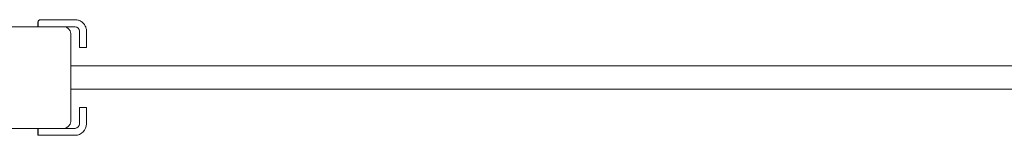
# Model space of a CAD drawing. Units: millimetres. Extents: x 193 to 484, y 89 to 293.
# Drawn here: x 371 to 377, y 200 to 201 of the extents above; entities that cross this region are included whole.
import ezdxf

# ---------------------------------------------------------------- set-up
doc = ezdxf.new("R2010")
doc.units = ezdxf.units.MM
doc.header["$MEASUREMENT"] = 0
doc.layers.add('DEFAULT', color=7, linetype='Continuous', lineweight=0)

msp = doc.modelspace()

# ---------------------------------------------------------------- linework, layer by layer
at = {"layer": 'DEFAULT', "color": 18, "lineweight": 20, "true_color": 0x000000}
for p, q in [((370.6338, 200.8505), (370.6338, 200.821)), ((370.6348, 200.821), (370.6348, 200.8505)), ((370.6495, 200.8652), (370.6485, 200.8652)), ((370.8705, 200.8652), (370.6495, 200.8652)), ((370.7545, 200.821), (366.5103, 200.821)), ((370.7545, 200.821), (370.7986, 200.821)), ((370.8706, 200.821), (370.7986, 200.821)), ((370.899, 200.7916), (370.899, 200.6884)), ((370.9, 200.6884), (370.9, 200.7916)), ((370.9442, 200.7916), (370.9442, 200.6884)), ((370.8428, 200.7768), (370.8428, 200.2168)), ((370.9, 200.6884), (370.899, 200.6884)), ((370.9295, 200.6884), (370.9, 200.6884)), ((370.9442, 200.6884), (370.9295, 200.6884)), ((370.8428, 200.5705), (432.4157, 200.5705)), ((370.8428, 200.4231), (432.4157, 200.4231)), ((370.899, 200.2021), (370.899, 200.3052)), ((370.9, 200.3052), (370.899, 200.3052)), ((370.9, 200.3052), (370.9, 200.2021)), ((370.9442, 200.3052), (370.9, 200.3052)), ((370.9442, 200.2021), (370.9442, 200.3052)), ((366.5103, 200.1726), (370.7545, 200.1726)), ((370.6338, 200.1284), (370.6338, 200.1726)), ((370.6348, 200.1726), (370.6348, 200.1284)), ((370.7986, 200.1726), (370.7545, 200.1726)), ((370.8706, 200.1726), (370.7986, 200.1726)), ((370.6348, 200.1284), (370.6338, 200.1284)), ((370.6348, 200.1284), (370.8706, 200.1284))]:
    msp.add_line(p, q, dxfattribs=at)
for points in [[(370.6485, 200.8652), (370.6404, 200.8652), (370.6338, 200.8586), (370.6338, 200.8505)], [(370.6495, 200.8652), (370.6414, 200.8652), (370.6348, 200.8586), (370.6348, 200.8505)], [(370.8428, 200.7768), (370.8428, 200.8012), (370.823, 200.821), (370.7986, 200.821)], [(370.899, 200.7916), (370.899, 200.8078), (370.8859, 200.821), (370.8696, 200.821)], [(370.9, 200.7916), (370.9, 200.8078), (370.8868, 200.821), (370.8706, 200.821)], [(370.7986, 200.1726), (370.823, 200.1726), (370.8428, 200.1924), (370.8428, 200.2168)], [(370.8696, 200.1726), (370.8859, 200.1726), (370.899, 200.1858), (370.899, 200.2021)], [(370.8706, 200.1726), (370.8868, 200.1726), (370.9, 200.1858), (370.9, 200.2021)], [(370.8706, 200.1284), (370.9113, 200.1284), (370.9442, 200.1614), (370.9442, 200.2021)]]:
    msp.add_open_spline(points, degree=3, dxfattribs=at)
msp.add_open_spline([(370.8705, 200.8652), (370.8783, 200.8652), (370.886, 200.864), (370.8933, 200.8616), (370.9006, 200.8592), (370.9076, 200.8557), (370.9138, 200.8512), (370.9201, 200.8466), (370.9256, 200.8411), (370.9301, 200.8349), (370.9347, 200.8286), (370.9382, 200.8217), (370.9406, 200.8143), (370.943, 200.807), (370.9442, 200.7993), (370.9442, 200.7916)], degree=3, knots=[0, 0, 0, 0, 1, 1, 1, 2, 2, 2, 3, 3, 3, 4, 4, 4, 5, 5, 5, 5], dxfattribs=at)

doc.saveas('drawing.dxf')
